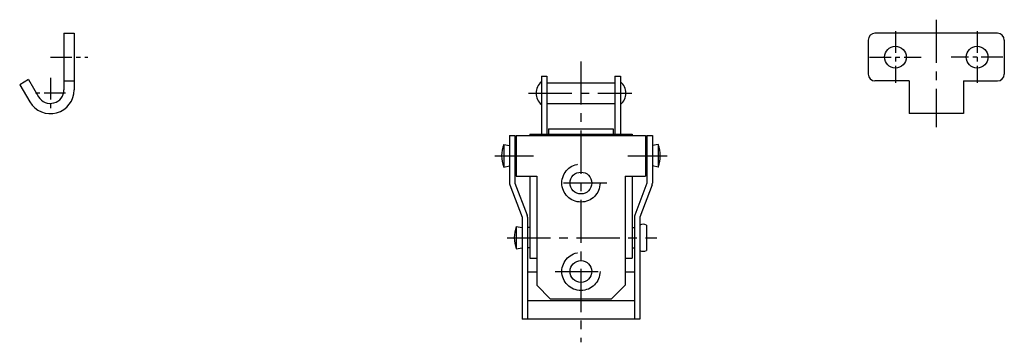
# Model space of a CAD drawing. Extents: x 10 to 342, y 10 to 224.
# Drawn here: x 197 to 342, y 104 to 151 of the extents above; entities that cross this region are included whole.
import ezdxf

# ---------------------------------------------------------------- set-up
doc = ezdxf.new("R2010")
doc.units = 0
doc.header["$MEASUREMENT"] = 0
doc.linetypes.add('CENTER', pattern=[50.8, 31.75, -6.35, 6.35, -6.35])
doc.linetypes.add('DASHED', pattern=[19.05, 12.7, -6.35])
for name, color, linetype in [('1', 7, 'CONTINUOUS'), ('3', 2, 'DASHED'), ('4', 1, 'CENTER')]:
    doc.layers.add(name, color=color, linetype=linetype)

msp = doc.modelspace()

# ---------------------------------------------------------------- linework, layer by layer
at = {"layer": '1', "linetype": 'Continuous'}
for p, q in [((203.61, 149.33), (203.61, 141.03)), ((203.61, 149.33), (205.11, 149.33)), ((205.11, 149.33), (205.11, 141.03)), ((340.77, 149.33), (322.77, 149.33)), ((321.77, 148.33), (321.77, 143.33)), ((341.77, 148.33), (341.77, 143.33)), ((198.4, 142.53), (197.11, 141.77)), ((198.4, 142.53), (199.88, 140.01)), ((203.61, 142.33), (205.11, 142.33)), ((273.77, 143.03), (274.57, 143.03)), ((273.77, 143.03), (273.77, 134.49)), ((274.57, 143.03), (274.57, 134.49)), ((274.57, 142.03), (284.57, 142.03)), ((284.57, 143.03), (285.37, 143.03)), ((284.57, 143.03), (284.57, 134.49)), ((285.37, 143.03), (285.37, 134.49)), ((327.77, 142.33), (322.77, 142.33)), ((327.77, 142.33), (327.77, 137.53)), ((335.77, 142.33), (340.77, 142.33)), ((335.77, 142.33), (335.77, 137.53)), ((197.11, 141.77), (198.59, 139.25)), ((274.57, 139.03), (284.57, 139.03)), ((335.77, 137.53), (327.77, 137.53)), ((274.82, 135.29), (284.32, 135.29)), ((274.82, 135.29), (274.82, 134.49)), ((284.32, 135.29), (284.32, 134.49)), ((269.07, 134.33), (269.87, 134.33)), ((269.07, 134.33), (269.07, 127.33)), ((269.87, 134.33), (269.87, 127.33)), ((270.07, 134.33), (289.07, 134.33)), ((270.07, 134.33), (270.07, 128.33)), ((272.07, 134.49), (287.07, 134.49)), ((272.07, 134.49), (272.07, 134.33)), ((287.07, 134.49), (287.07, 134.33)), ((289.07, 134.33), (289.07, 128.33)), ((289.27, 134.33), (290.07, 134.33)), ((289.27, 134.33), (289.27, 127.33)), ((290.07, 134.33), (290.07, 127.33)), ((268.22, 132.98), (268.22, 129.68)), ((268.22, 132.98), (269.07, 132.82)), ((269.87, 132.83), (270.07, 132.83)), ((289.27, 132.83), (289.07, 132.83)), ((290.92, 132.98), (290.07, 132.82)), ((290.92, 132.98), (290.92, 129.68)), ((268.22, 129.68), (269.07, 129.84)), ((269.87, 129.83), (270.07, 129.83)), ((289.27, 129.83), (289.07, 129.83)), ((290.92, 129.68), (290.07, 129.84)), ((269.87, 127.33), (271.67, 122.62)), ((270.07, 128.33), (273.07, 128.33)), ((272.07, 128.33), (272.07, 116.29)), ((273.07, 128.33), (273.07, 112.33)), ((286.07, 128.33), (286.07, 112.33)), ((286.07, 128.33), (289.07, 128.33)), ((287.07, 128.33), (287.07, 116.29)), ((289.27, 127.33), (287.47, 122.62)), ((269.12, 127.05), (270.92, 122.33)), ((290.02, 127.05), (288.22, 122.33)), ((270.92, 122.33), (270.92, 107.31)), ((271.72, 122.33), (271.72, 107.31)), ((287.42, 122.33), (287.42, 107.31)), ((288.22, 122.33), (288.22, 107.31)), ((270.07, 120.94), (270.07, 117.64)), ((270.07, 120.94), (270.92, 120.78)), ((272.07, 120.79), (271.72, 120.79)), ((287.07, 120.79), (287.42, 120.79)), ((289.22, 121.15), (289.22, 117.42)), ((270.07, 117.64), (270.92, 117.8)), ((272.07, 117.79), (271.72, 117.79)), ((287.07, 117.79), (287.42, 117.79)), ((272.07, 116.29), (273.07, 116.29)), ((286.07, 116.29), (287.07, 116.29)), ((273.07, 114.25), (271.72, 114.25)), ((287.42, 114.25), (286.07, 114.25)), ((273.07, 112.33), (275.07, 110.33)), ((286.07, 112.33), (284.07, 110.33)), ((271.72, 110.05), (287.42, 110.05)), ((275.07, 110.33), (284.07, 110.33)), ((288.22, 107.31), (270.92, 107.31))]:
    msp.add_line(p, q, dxfattribs=at)
for centre in [(325.77, 145.83), (337.77, 145.83), (279.57, 127.33), (279.57, 114.33)]:
    msp.add_circle(centre, 1.6, dxfattribs=at)
for centre, radius, start, end in [((322.77, 148.33), 1, 90, 180), ((340.77, 148.33), 1, 0, 90), ((322.77, 143.33), 1, 180, 270), ((340.77, 143.33), 1, 270, 0), ((275.1, 140.53), 2.13, 128.6452, 231.3548), ((284.04, 140.53), 2.13, 308.6452, 51.3548), ((201.61, 141.03), 3.5, 210.561, 0), ((201.61, 141.03), 2, 210.561, 0), ((272.61, 131.33), 4.69, 159.3903, 200.6097), ((286.53, 131.33), 4.69, 339.3903, 20.6097), ((269.87, 127.33), 0.8, 180, 200.8685), ((289.27, 127.33), 0.8, 339.1315, 0), ((270.92, 122.33), 0.8, 0, 20.8685), ((288.22, 122.33), 0.8, 159.1315, 180), ((274.46, 119.29), 4.69, 159.3903, 200.6097), ((288.72, 120.29), 1, 60, 120), ((288.72, 118.29), 1, 240, 300)]:
    msp.add_arc(centre, radius, start, end, dxfattribs=at)
at = {"layer": '3', "linetype": 'DASHED'}
for centre in [(279.57, 127.33), (279.57, 114.33)]:
    msp.add_circle(centre, 2.8, dxfattribs=at)
at = {"layer": '4', "linetype": 'CENTER', "ltscale": 0.2}
for p, q in [((331.77, 151.33), (331.77, 135.53)), ((279.57, 145.2), (279.57, 103.92)), ((271.87, 140.53), (287.06, 140.53)), ((266.92, 131.33), (272.58, 131.33)), ((286.44, 131.33), (292.22, 131.33)), ((283.37, 127.33), (275.77, 127.33)), ((268.75, 119.29), (290.7, 119.29)), ((275.77, 114.33), (283.37, 114.33))]:
    msp.add_line(p, q, dxfattribs=at)
at = {"layer": '4', "linetype": 'CENTER', "ltscale": 0.1}
for p, q in [((325.77, 149.63), (325.77, 142.03)), ((337.77, 149.63), (337.77, 142.03)), ((201.61, 145.83), (207.11, 145.83)), ((321.97, 145.83), (329.57, 145.83)), ((341.57, 145.83), (333.97, 145.83)), ((201.61, 142.78), (201.61, 138.28)), ((203.86, 140.53), (199.36, 140.53))]:
    msp.add_line(p, q, dxfattribs=at)

doc.saveas('drawing.dxf')
